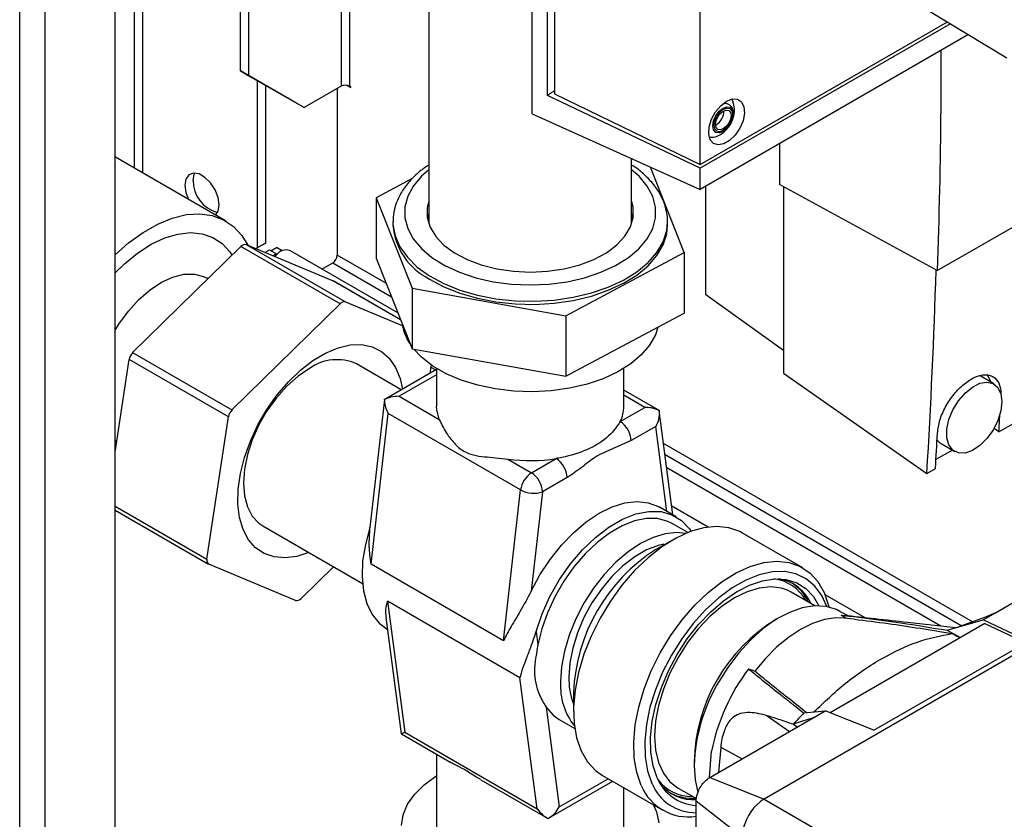
# Paper-space layout 'Blatt3' of a CAD drawing. Units: millimetres. Extents: x 0 to 420, y 0 to 297.
# Drawn here: x 339 to 351, y 89 to 100 of the extents above; entities that cross this region are included whole.
import ezdxf

# ---------------------------------------------------------------- set-up
doc = ezdxf.new("R2010")
doc.units = ezdxf.units.MM

psp = doc.layouts.new('Blatt3')

# ---------------------------------------------------------------- linework, layer by layer
at = {"color": 1, "linetype": 'Continuous', "lineweight": 30}
for p, q in [((338.874, 76.99), (338.874, 138.402)), ((339.199, 76.803), (339.199, 138.214)), ((342.993, 103.323), (342.993, 98.864)), ((343.106, 98.864), (343.106, 103.283)), ((340.341, 102.49), (340.341, 97.814)), ((340.454, 97.749), (340.454, 102.436)), ((343.574, 96.332), (342.943, 96.696)), ((342.887, 96.598), (343.641, 96.163)), ((343.757, 95.867), (342.892, 96.366)), ((344.206, 95.225), (344.142, 95.261)), ((344.218, 95.164), (343.738, 94.887)), ((346.886, 94.745), (346.618, 94.9)), ((347.17, 93.41), (347.028, 94.5)), ((351.088, 91.994), (347.127, 94.281)), ((347.146, 94.14), (350.95, 91.944)), ((340.097, 93.477), (341.274, 92.798)), ((347.697, 93.209), (347.232, 93.477)), ((349.713, 92.046), (349.198, 92.342)), ((348.456, 90.79), (348.743, 90.589)), ((347.86, 90.385), (348.136, 90.239)), ((345.789, 89.62), (346.416, 89.983))]:
    psp.add_line(p, q, dxfattribs=at)
at = {"color": 7, "linetype": 'Continuous', "lineweight": 30}
for p, q in [((340.097, 76.284), (340.097, 137.696)), ((341.706, 99.06), (341.706, 119.613)), ((341.812, 98.999), (341.812, 119.551)), ((345.444, 98.508), (345.444, 106.098)), ((345.638, 98.744), (345.638, 105.681)), ((345.731, 105.605), (345.731, 98.765)), ((347.596, 97.859), (347.596, 104.767)), ((344.118, 100.234), (344.118, 97.097)), ((349.938, 100.191), (351.528, 99.228)), ((347.596, 97.859), (350.766, 99.689)), ((350.807, 99.665), (347.596, 97.811)), ((351.035, 99.526), (347.596, 97.541)), ((341.706, 99.06), (341.812, 98.999)), ((342.413, 98.652), (341.706, 99.06)), ((341.812, 98.999), (342.519, 98.591)), ((341.918, 98.938), (341.918, 96.791)), ((342.024, 98.876), (342.024, 96.852)), ((342.993, 98.864), (342.519, 98.591)), ((342.943, 98.836), (342.943, 96.696)), ((343.062, 98.877), (343.117, 98.846)), ((343.117, 98.858), (343.106, 98.864)), ((343.117, 98.846), (343.117, 98.858)), ((347.596, 97.811), (345.638, 98.744)), ((345.731, 98.765), (347.596, 97.859)), ((342.519, 98.591), (342.413, 98.652)), ((345.444, 98.508), (347.596, 97.541)), ((347.801, 98.37), (347.794, 98.366)), ((348.615, 98.129), (348.615, 97.605)), ((341.514, 97.137), (340.1, 97.953)), ((350.636, 96.499), (353.165, 97.959)), ((346.718, 97.097), (346.718, 97.935)), ((346.737, 97.927), (346.718, 97.93)), ((347.391, 96.73), (346.958, 97.827)), ((347.596, 97.541), (347.596, 97.811)), ((343.913, 97.684), (343.445, 97.434)), ((347.67, 96.189), (347.67, 97.584)), ((350.636, 96.499), (348.615, 97.605)), ((348.664, 97.578), (348.664, 95.184)), ((343.445, 97.434), (343.904, 96.272)), ((343.445, 97.434), (343.445, 96.658)), ((344.118, 97.23), (344.101, 97.163)), ((346.736, 97.163), (346.718, 97.23)), ((343.658, 97.123), (343.658, 97.082)), ((347.178, 97.082), (347.178, 97.123)), ((340.322, 95.447), (341.71, 96.807)), ((342.982, 96.072), (341.71, 96.807)), ((341.779, 96.832), (343.052, 96.097)), ((341.779, 96.832), (342.892, 96.366)), ((341.901, 96.781), (342.024, 96.852)), ((342.024, 96.852), (341.918, 96.791)), ((341.901, 96.781), (341.918, 96.791)), ((342.017, 96.732), (342.074, 96.765)), ((342.074, 96.765), (342.166, 96.713)), ((342.095, 96.753), (342.166, 96.794)), ((342.166, 96.713), (342.123, 96.688)), ((342.145, 96.679), (342.166, 96.701)), ((342.237, 96.753), (342.166, 96.794)), ((342.166, 96.701), (342.166, 96.713)), ((343.722, 95.957), (342.337, 96.757)), ((345.876, 95.919), (347.391, 96.73)), ((347.391, 96.73), (347.391, 95.954)), ((342.749, 96.519), (342.887, 96.598)), ((343.445, 96.658), (343.904, 95.496)), ((341.289, 96.395), (341.278, 96.402)), ((342.892, 96.366), (342.896, 96.364)), ((343.757, 95.867), (342.896, 96.364)), ((343.904, 96.272), (345.876, 95.919)), ((343.904, 96.272), (343.904, 95.496)), ((348.664, 95.473), (347.67, 96.189)), ((341.595, 94.712), (342.982, 96.072)), ((343.052, 96.097), (343.778, 95.793)), ((345.876, 95.144), (347.391, 95.954)), ((345.876, 95.919), (345.876, 95.144)), ((351.426, 94.432), (353.628, 95.703)), ((340.322, 95.447), (341.595, 94.712)), ((343.904, 95.496), (345.876, 95.144)), ((340.097, 94.171), (340.276, 95.358)), ((341.549, 94.624), (340.276, 95.358)), ((343.766, 94.971), (343.19, 95.304)), ((344.147, 95.291), (344.13, 95.181)), ((344.218, 95.232), (343.545, 94.843)), ((344.218, 95.244), (344.218, 94.755)), ((346.618, 94.755), (346.618, 95.244)), ((348.664, 95.184), (350.503, 93.899)), ((351.361, 95.045), (351.184, 95.148)), ((347.079, 94.701), (346.618, 94.967)), ((343.55, 94.844), (343.364, 93.204)), ((343.552, 94.847), (343.555, 94.843)), ((343.738, 94.887), (344.253, 94.59)), ((343.378, 92.732), (343.598, 94.665)), ((345.295, 93.686), (343.598, 94.665)), ((346.571, 94.563), (346.886, 94.745)), ((347.247, 93.366), (347.072, 94.706)), ((341.274, 92.798), (341.549, 94.624)), ((347.028, 94.5), (346.713, 94.318)), ((351.426, 94.432), (351.364, 94.475)), ((340.097, 94.324), (340.118, 94.311)), ((350.684, 94.281), (350.861, 94.179)), ((350.83, 94.197), (350.619, 94.075)), ((345.133, 94.082), (345.435, 93.907)), ((345.435, 93.907), (345.75, 94.089)), ((350.682, 91.94), (347.168, 93.968)), ((350.503, 93.899), (350.613, 93.962)), ((345.891, 93.844), (345.577, 93.662)), ((345.075, 91.752), (345.295, 93.686)), ((345.577, 93.662), (345.432, 92.388)), ((340.097, 93.427), (341.294, 92.736)), ((347.289, 93.341), (347.077, 93.464)), ((341.99, 93.225), (343.267, 92.488)), ((347.438, 93.14), (347.239, 93.255)), ((347.242, 93.044), (347.03, 92.922)), ((348.911, 92.688), (348.14, 93.133)), ((351.381, 92.112), (352.705, 92.877)), ((342.411, 92.269), (341.297, 92.734)), ((342.897, 92.702), (342.48, 92.293)), ((345.075, 91.752), (343.378, 92.732)), ((353.352, 92.57), (348.416, 89.72)), ((348.763, 92.375), (348.717, 92.399)), ((349.065, 92.2), (348.763, 92.375)), ((345.287, 91.278), (343.59, 92.258)), ((343.59, 92.258), (343.81, 90.578)), ((343.569, 92.051), (343.764, 90.56)), ((349.492, 92.07), (349.389, 92.129)), ((349.57, 92.029), (349.444, 92.043)), ((350.763, 91.886), (351.223, 92.021)), ((351.252, 92.055), (350.914, 91.931)), ((351.223, 92.021), (351.381, 92.112)), ((351.803, 91.747), (351.223, 92.021)), ((351.381, 92.112), (351.252, 92.055)), ((343.583, 91.902), (343.589, 91.898)), ((351.247, 91.974), (349.263, 90.829)), ((351.247, 91.974), (351.769, 91.727)), ((345.494, 91.872), (345.517, 91.698)), ((349.824, 90.605), (351.803, 91.747)), ((345.507, 89.598), (345.287, 91.278)), ((345.973, 91.091), (345.973, 90.846)), ((345.621, 90.902), (345.789, 89.62)), ((347.72, 89.999), (349.043, 90.763)), ((349.043, 90.763), (348.79, 90.68)), ((348.926, 90.826), (349.201, 90.854)), ((349.043, 90.763), (349.201, 90.854)), ((349.824, 90.605), (349.201, 90.854)), ((345.789, 90.743), (345.989, 90.628)), ((348.839, 90.645), (348.79, 90.68)), ((343.767, 90.557), (344.402, 90.19)), ((343.81, 90.578), (345.507, 89.598)), ((347.86, 90.385), (347.83, 90.062)), ((344.218, 90.296), (344.218, 89.365)), ((347.718, 90), (347.743, 90.335)), ((346.345, 90.024), (347.116, 89.579)), ((347.72, 89.999), (348.416, 89.72)), ((344.783, 89.97), (345.64, 89.475)), ((345.654, 89.475), (346.475, 89.949)), ((346.618, 89.365), (346.618, 89.866)), ((347.313, 89.863), (347.55, 89.727)), ((348.134, 89.231), (347.544, 89.695)), ((347.544, 88.552), (347.544, 89.695)), ((348.416, 89.72), (350.566, 88.479))]:
    psp.add_line(p, q, dxfattribs=at)
at = {"color": 7, "linetype": 'Continuous', "lineweight": 30, "flags": 128}
for points in [[(347.936, 98.672), (348.01, 98.701), (348.077, 98.697), (348.128, 98.663), (348.158, 98.6), (348.165, 98.517), (348.146, 98.421), (348.105, 98.324), (348.045, 98.236), (347.973, 98.167), (347.898, 98.123), (347.826, 98.11), (347.766, 98.129), (347.725, 98.178), (347.706, 98.252), (347.713, 98.343), (347.743, 98.441), (347.794, 98.534), (347.861, 98.614), (347.936, 98.672)], [(347.893, 98.294), (347.848, 98.278), (347.809, 98.286), (347.784, 98.315), (347.775, 98.363), (347.784, 98.42), (347.809, 98.479), (347.848, 98.531), (347.893, 98.568), (347.938, 98.583), (347.977, 98.576), (348.003, 98.546), (348.012, 98.499), (348.003, 98.442), (347.977, 98.383), (347.938, 98.331), (347.893, 98.294)], [(347.893, 98.317), (347.855, 98.303), (347.823, 98.31), (347.802, 98.334), (347.794, 98.374), (347.802, 98.422), (347.823, 98.471), (347.855, 98.515), (347.893, 98.545), (347.931, 98.558), (347.963, 98.552), (347.985, 98.527), (347.992, 98.488), (347.985, 98.44), (347.963, 98.391), (347.931, 98.347), (347.893, 98.317)], [(347.946, 98.328), (347.94, 98.322), (347.89, 98.282)], [(341.43, 97.341), (341.417, 97.436), (341.379, 97.534), (341.321, 97.624), (341.249, 97.695), (341.173, 97.739), (341.101, 97.75), (341.043, 97.728), (341.005, 97.673), (340.992, 97.594), (341.005, 97.5), (341.038, 97.412)], [(341.098, 97.656), (341.111, 97.735), (341.118, 97.751)], [(341.384, 97.212), (341.417, 97.262), (341.43, 97.341)], [(344.118, 97.393), (344.097, 97.306), (344.098, 97.179), (344.135, 97.055), (344.207, 96.936), (344.311, 96.825), (344.446, 96.725)], [(344.446, 96.725), (344.608, 96.64), (344.791, 96.571), (344.992, 96.521), (345.204, 96.49), (345.423, 96.48), (345.641, 96.491), (345.853, 96.522), (346.053, 96.574), (346.235, 96.643), (346.396, 96.729), (346.53, 96.829), (346.633, 96.94), (346.704, 97.06), (346.739, 97.184), (346.738, 97.311), (346.718, 97.393)], [(340.097, 96.701), (340.269, 96.854), (340.456, 96.989), (340.644, 97.096), (340.83, 97.173), (341.011, 97.217), (341.183, 97.228), (341.343, 97.206), (341.488, 97.151), (341.615, 97.065), (341.723, 96.948), (341.799, 96.824)], [(344.127, 96.391), (344.311, 96.292), (344.517, 96.209), (344.741, 96.144), (344.979, 96.098), (345.226, 96.072), (345.477, 96.066), (345.727, 96.081), (345.97, 96.117), (346.202, 96.172), (346.419, 96.246), (346.614, 96.336), (346.786, 96.442), (346.93, 96.561), (347.043, 96.691), (347.123, 96.828), (347.168, 96.971), (347.178, 97.082)], [(340.097, 96.471), (340.216, 96.586), (340.386, 96.724), (340.56, 96.836), (340.733, 96.918), (340.902, 96.968), (341.064, 96.986), (341.214, 96.972), (341.35, 96.925), (341.468, 96.846), (341.567, 96.738), (341.595, 96.695)], [(340.097, 95.736), (340.146, 95.814), (340.268, 95.98), (340.402, 96.127), (340.545, 96.251), (340.692, 96.349), (340.838, 96.416), (340.98, 96.452), (341.113, 96.455), (341.232, 96.424), (341.278, 96.402)], [(347.054, 95.774), (347.022, 95.674), (346.948, 95.541), (346.842, 95.417), (346.706, 95.302), (346.542, 95.2), (346.354, 95.113), (346.146, 95.043), (345.922, 94.991), (345.688, 94.958), (345.448, 94.945), (345.208, 94.953), (344.972, 94.981), (344.745, 95.028), (344.533, 95.094), (344.34, 95.177), (344.169, 95.275), (344.026, 95.387), (343.926, 95.492)], [(341.928, 94.519), (342.043, 94.718), (342.174, 94.904), (342.319, 95.073), (342.473, 95.221), (342.633, 95.345), (342.795, 95.442), (342.956, 95.51), (343.112, 95.546), (343.258, 95.55), (343.393, 95.522), (343.511, 95.463), (343.612, 95.374), (343.692, 95.257), (343.749, 95.114), (343.779, 94.978)], [(342.59, 95.244), (342.442, 95.144), (342.3, 95.018), (342.166, 94.868), (342.044, 94.7), (341.94, 94.519), (341.855, 94.33), (341.792, 94.139), (341.754, 93.952), (341.741, 93.775), (341.754, 93.612), (341.792, 93.469), (341.855, 93.35), (341.94, 93.259), (341.99, 93.225)], [(351.326, 95.066), (351.286, 95.153), (351.276, 95.166)], [(351.464, 94.817), (351.451, 94.699), (351.413, 94.575), (351.352, 94.453), (351.273, 94.344), (351.183, 94.254), (351.087, 94.191), (350.992, 94.159), (350.907, 94.161), (350.836, 94.196), (350.786, 94.263), (350.76, 94.355), (350.76, 94.466), (350.786, 94.588), (350.836, 94.712), (350.907, 94.828), (350.992, 94.929), (351.087, 95.006), (351.183, 95.054), (351.273, 95.069), (351.352, 95.05), (351.413, 94.999), (351.451, 94.919), (351.464, 94.817)], [(344.253, 94.59), (344.22, 94.717), (344.218, 94.755)], [(342.581, 92.884), (342.428, 92.834), (342.276, 92.814), (342.135, 92.826), (342.008, 92.869), (341.898, 92.944), (341.808, 93.047), (341.739, 93.177), (341.693, 93.331), (341.672, 93.504), (341.676, 93.694), (341.704, 93.895), (341.756, 94.103), (341.832, 94.312), (341.928, 94.519)], [(350.634, 94.326), (350.66, 94.299), (350.684, 94.281)], [(345.432, 92.388), (345.543, 92.597), (345.673, 92.794), (345.817, 92.976), (345.972, 93.138), (346.135, 93.276), (346.302, 93.387), (346.469, 93.469), (346.632, 93.519), (346.788, 93.536), (346.932, 93.521), (347.061, 93.473), (347.077, 93.464)], [(345.494, 91.872), (345.571, 92.098), (345.671, 92.321), (345.793, 92.536), (345.933, 92.737), (346.089, 92.919), (346.254, 93.078), (346.427, 93.21), (346.602, 93.311), (346.774, 93.378), (346.94, 93.411), (347.095, 93.408), (347.235, 93.368), (347.357, 93.294), (347.458, 93.187), (347.48, 93.155)], [(347.239, 93.255), (347.181, 93.283), (347.051, 93.318), (346.907, 93.319), (346.754, 93.288), (346.595, 93.226), (346.434, 93.133), (346.275, 93.012), (346.121, 92.866), (345.978, 92.698), (345.848, 92.514), (345.734, 92.316), (345.639, 92.111), (345.566, 91.903), (345.517, 91.698)], [(343.364, 93.205), (343.305, 92.988), (343.27, 92.777), (343.262, 92.577), (343.28, 92.393), (343.323, 92.23), (343.391, 92.09), (343.481, 91.978), (343.583, 91.902)], [(348.14, 93.133), (348.107, 93.151), (347.966, 93.2), (347.81, 93.217), (347.643, 93.2), (347.467, 93.151), (347.287, 93.069), (347.106, 92.957), (346.928, 92.817), (346.756, 92.652), (346.594, 92.465), (346.446, 92.259), (346.313, 92.04), (346.2, 91.812), (346.107, 91.579), (346.038, 91.345), (345.993, 91.117), (345.974, 90.898), (345.981, 90.693), (346.013, 90.506), (346.07, 90.34), (346.151, 90.2), (346.255, 90.088), (346.345, 90.024)], [(347.408, 93.127), (347.298, 93.139), (347.149, 93.124), (346.993, 93.077), (346.832, 92.999), (346.672, 92.892), (346.516, 92.758), (346.367, 92.601), (346.23, 92.425), (346.107, 92.234), (346.003, 92.032), (345.919, 91.825), (345.857, 91.618), (345.82, 91.416), (345.807, 91.223)], [(347.13, 92.991), (347.058, 92.975), (346.908, 92.917), (346.757, 92.829), (346.607, 92.714), (346.463, 92.574), (346.33, 92.414), (346.21, 92.237), (346.107, 92.048), (346.024, 91.854), (345.963, 91.658), (345.926, 91.467), (345.913, 91.285)], [(346.841, 89.895), (346.784, 90.061), (346.751, 90.248), (346.745, 90.453), (346.764, 90.672), (346.809, 90.901), (346.878, 91.134), (346.97, 91.367), (347.084, 91.595), (347.217, 91.814), (347.365, 92.02), (347.527, 92.207), (347.699, 92.372), (347.877, 92.512), (348.058, 92.624), (348.238, 92.706), (348.414, 92.756), (348.581, 92.772), (348.737, 92.755), (348.878, 92.706), (349.001, 92.624), (349.105, 92.512), (349.186, 92.372), (349.243, 92.206), (349.248, 92.185)], [(349.22, 92.191), (349.155, 92.333), (349.065, 92.454), (348.954, 92.547), (348.825, 92.608), (348.68, 92.638), (348.522, 92.634), (348.355, 92.597), (348.182, 92.529), (348.007, 92.429), (347.834, 92.302), (347.666, 92.148), (347.507, 91.972), (347.36, 91.777), (347.228, 91.568), (347.115, 91.349), (347.023, 91.124), (346.953, 90.898), (346.907, 90.677), (346.887, 90.464), (346.892, 90.265), (346.922, 90.083), (346.977, 89.923), (346.977, 89.923)], [(347.045, 89.995), (346.992, 90.149), (346.964, 90.324), (346.96, 90.516), (346.982, 90.722), (347.029, 90.935), (347.099, 91.152), (347.191, 91.368), (347.303, 91.577), (347.432, 91.776), (347.577, 91.959), (347.732, 92.124), (347.895, 92.265), (348.063, 92.379), (348.23, 92.466), (348.395, 92.521), (348.553, 92.545), (348.7, 92.536), (348.834, 92.495), (348.95, 92.422), (349.048, 92.32), (349.118, 92.201)], [(349.389, 92.129), (349.344, 92.152), (349.21, 92.193), (349.063, 92.2), (348.905, 92.175), (348.74, 92.116), (348.572, 92.027), (348.406, 91.909), (348.244, 91.764), (348.091, 91.596), (347.95, 91.41), (347.839, 91.234)], [(349.447, 92.042), (349.334, 92.045), (349.189, 92.023), (349.037, 91.974), (348.883, 91.897), (348.729, 91.795), (348.577, 91.67), (348.432, 91.525), (348.296, 91.361)], [(350.763, 91.886), (350.879, 91.822), (350.932, 91.792)], [(350.824, 91.844), (350.842, 91.835), (350.861, 91.826), (350.879, 91.817), (350.897, 91.808), (350.915, 91.798), (350.93, 91.791)], [(348.218, 91.393), (348.228, 91.389), (348.238, 91.385), (348.247, 91.381), (348.257, 91.377), (348.267, 91.373), (348.276, 91.369), (348.286, 91.365), (348.296, 91.361)], [(345.621, 90.902), (345.714, 90.796), (345.789, 90.743)], [(343.769, 89.383), (343.79, 89.521), (343.847, 89.656), (343.937, 89.785), (344.059, 89.905), (344.21, 90.014), (344.218, 90.019)], [(346.993, 89.65), (347.035, 89.556), (347.066, 89.418)]]:
    psp.add_lwpolyline(points, dxfattribs=at)
at = {"color": 1, "linetype": 'Continuous', "lineweight": 30, "flags": 128}
for points in [[(347.89, 98.282), (347.84, 98.264), (347.798, 98.272), (347.769, 98.305), (347.759, 98.357), (347.769, 98.421), (347.798, 98.486), (347.84, 98.543), (347.89, 98.584), (347.94, 98.601), (347.983, 98.593), (348.011, 98.56), (348.021, 98.508), (348.011, 98.445), (347.983, 98.379), (347.946, 98.328)], [(344.118, 97.793), (344.024, 97.71), (343.92, 97.585), (343.849, 97.453), (343.813, 97.315), (343.813, 97.176), (343.848, 97.039), (343.919, 96.906), (344.023, 96.781), (344.159, 96.666), (344.322, 96.564), (344.51, 96.478), (344.719, 96.408), (344.943, 96.357), (345.177, 96.326), (345.417, 96.316), (345.657, 96.326), (345.892, 96.357), (346.116, 96.407), (346.324, 96.477), (346.513, 96.563), (346.676, 96.665), (346.812, 96.78), (346.917, 96.905), (346.988, 97.038), (347.024, 97.175), (347.024, 97.314), (346.988, 97.451), (346.917, 97.584), (346.813, 97.709), (346.718, 97.793)], [(343.658, 97.119), (343.659, 97.089), (343.685, 96.945), (343.747, 96.804), (343.843, 96.67), (343.97, 96.545), (344.127, 96.432), (344.311, 96.333), (344.517, 96.25), (344.741, 96.185), (344.979, 96.139), (345.226, 96.113), (345.477, 96.107), (345.727, 96.122), (345.97, 96.158), (346.202, 96.213), (346.419, 96.287), (346.614, 96.377), (346.786, 96.483), (346.93, 96.602), (347.043, 96.732), (347.123, 96.869), (347.168, 97.012), (347.178, 97.12)], [(348.717, 92.399), (348.641, 92.425), (348.504, 92.443), (348.355, 92.428), (348.198, 92.381), (348.038, 92.303), (347.878, 92.196), (347.721, 92.062), (347.573, 91.905), (347.435, 91.729), (347.313, 91.538), (347.209, 91.336), (347.125, 91.129), (347.063, 90.922), (347.025, 90.72), (347.013, 90.527), (347.025, 90.349), (347.063, 90.19), (347.125, 90.054), (347.209, 89.944), (347.313, 89.863), (347.313, 89.863)], [(347.518, 90.154), (347.531, 89.968), (347.568, 89.805)]]:
    psp.add_lwpolyline(points, dxfattribs=at)
at = {"color": 7, "linetype": 'Continuous', "lineweight": 30}
for centre, radius, start, end in [((343.049, 98.755), 0.123, 62.6097, 117.3903), ((347.692, 98.547), 0.208, 301.631, 0.6605), ((341.509, 97.646), 0.412, 178.5915, 255.9909), ((344.501, 97.149), 0.845, 184.587, 243.7794), ((341.764, 96.764), 0.0692, 77.444, 141.9205), ((342.289, 96.612), 0.153, 71.8017, 144.2095), ((342.821, 96.702), 0.123, 302.6055, 357.3945), ((255.415, 99.539), 95.255, 356.60586, 358.17577), ((343.037, 96.03), 0.0692, 77.444, 141.9205), ((344.401, 95.915), 0.634, 187.885, 215.1365), ((340.437, 95.331), 0.163, 134.6547, 170.2398), ((342.941, 94.754), 0.603, 65.6515, 125.6589), ((341.71, 94.596), 0.163, 134.6547, 170.2398), ((346.191, 94.757), 0.427, 332.9384, 359.6216), ((346.406, 94.304), 0.307, 2.6055, 57.3945), ((258.389, 99.96), 93.201, 356.5996, 356.73344), ((257.376, 99.502), 93.401, 356.59975, 356.87825), ((345.418, 96.113), 2.051, 261.9987, 279.3138), ((345.584, 93.83), 0.307, 2.6055, 57.3945), ((345.605, 93.645), 0.312, 122.8744, 172.5039), ((345.269, 93.648), 0.307, 2.6055, 57.3945), ((345.463, 93.996), 0.353, 241.6526, 288.798), ((348.249, 90.997), 2.278, 122.3475, 177.6491), ((341.327, 92.781), 0.0555, 162.4935, 237.7079), ((348.513, 91.997), 0.556, 24.4643, 80.4201), ((348.448, 91.989), 0.597, 25.4033, 56.8279), ((342.426, 92.336), 0.0692, 257.444, 321.9205), ((318.477, 42.22), 58.672, 58.11375, 58.18728), ((350.227, 89.856), 2.529, 142.5718, 169.0876), ((346.798, 91.263), 0.885, 178.5794, 200.7172), ((346.638, 91.175), 0.832, 176.6883, 218.2345), ((352.744, 87.125), 5.317, 135.8906, 138.0501), ((347.574, 90.212), 0.572, 202.3309, 267.0418), ((347.447, 90.152), 0.659, 202.972, 278.4624), ((347.541, 90.155), 0.609, 202.3006, 270.3452), ((347.512, 90.262), 0.549, 219.2598, 273.5221), ((347.488, 90.323), 0.591, 243.0177, 274.7619), ((348.775, 89.187), 0.646, 129.4199, 170.5801)]:
    psp.add_arc(centre, radius, start, end, dxfattribs=at)
at = {"color": 1, "linetype": 'Continuous', "lineweight": 30}
for centre, radius, start, end in [((348.479, 92.012), 0.536, 28.3853, 83.2888), ((349.711, 90.154), 2.192, 121.1068, 178.8986), ((349.779, 90.07), 2.262, 149.0355, 177.8733), ((347.486, 90.292), 0.537, 216.7929, 271.5438)]:
    psp.add_arc(centre, radius, start, end, dxfattribs=at)
at = {"color": 7, "linetype": 'Continuous', "lineweight": 30}
for points, knots in [([(350.68, 99.321), (350.681, 99.073), (350.683, 98.122), (350.656, 97.189), (350.636, 96.499)], [0, 0, 0, 0, 0.26108, 1, 1, 1, 1]), ([(345.731, 98.807), (345.718, 98.798), (345.687, 98.777), (345.656, 98.756), (345.638, 98.744)], [0, 0, 0, 0, 0.429847, 1, 1, 1, 1]), ([(347.752, 98.209), (347.757, 98.209), (347.788, 98.211), (347.842, 98.235), (347.911, 98.28), (347.972, 98.348), (348.017, 98.434), (348.038, 98.528), (348.037, 98.607), (348.02, 98.649), (348.014, 98.663)], [0, 0, 0, 0, 0.022544, 0.156046, 0.292638, 0.441313, 0.609841, 0.772636, 0.923085, 1, 1, 1, 1]), ([(347.979, 98.375), (347.988, 98.391), (348.011, 98.43), (348.026, 98.499), (348.021, 98.563), (347.994, 98.611), (347.954, 98.637), (347.914, 98.644), (347.89, 98.635), (347.882, 98.632)], [0, 0, 0, 0, 0.128645, 0.311924, 0.503004, 0.652116, 0.788679, 0.928518, 1, 1, 1, 1]), ([(347.997, 98.693), (348.003, 98.688), (348.012, 98.682), (348.014, 98.668), (348.015, 98.663)], [0, 0, 0, 0, 0.676468, 1, 1, 1, 1]), ([(347.752, 98.209), (347.748, 98.208), (347.734, 98.202), (347.723, 98.207), (347.715, 98.21)], [0, 0, 0, 0, 0.287405, 1, 1, 1, 1]), ([(344.118, 97.853), (344.079, 97.827), (343.986, 97.764), (343.869, 97.648), (343.766, 97.511), (343.697, 97.365), (343.661, 97.232), (343.662, 97.15), (343.662, 97.119)], [0, 0, 0, 0, 0.138613, 0.329786, 0.519551, 0.705954, 0.887565, 1, 1, 1, 1]), ([(347.176, 97.12), (347.177, 97.128), (347.182, 97.185), (347.161, 97.292), (347.112, 97.434), (347.031, 97.57), (346.92, 97.696), (346.815, 97.792), (346.74, 97.839), (346.718, 97.853)], [0, 0, 0, 0, 0.0299665, 0.2057373, 0.3812367, 0.5590549, 0.7408872, 0.9266689, 1, 1, 1, 1]), ([(350.639, 94.416), (350.646, 94.469), (350.66, 94.577), (350.738, 94.754), (350.847, 94.918), (350.978, 95.051), (351.118, 95.14), (351.249, 95.173), (351.357, 95.147), (351.43, 95.065), (351.453, 94.975), (351.452, 94.919), (351.452, 94.913)], [0, 0, 0, 0, 0.109807, 0.219617, 0.329324, 0.43885, 0.548228, 0.657537, 0.766878, 0.876344, 0.985985, 1, 1, 1, 1]), ([(343.738, 94.887), (343.7, 94.885), (343.635, 94.881), (343.577, 94.857), (343.552, 94.847)], [0, 0, 0, 0, 0.576094, 1, 1, 1, 1]), ([(343.598, 94.665), (343.584, 94.7), (343.558, 94.76), (343.554, 94.821), (343.552, 94.847)], [0, 0, 0, 0, 0.576094, 1, 1, 1, 1]), ([(347.072, 94.705), (347.04, 94.718), (346.981, 94.741), (346.916, 94.744), (346.886, 94.745)], [0, 0, 0, 0, 0.545541, 1, 1, 1, 1]), ([(347.072, 94.705), (347.072, 94.667), (347.072, 94.596), (347.042, 94.53), (347.028, 94.5)], [0, 0, 0, 0, 0.542723, 1, 1, 1, 1]), ([(344.253, 94.59), (344.28, 94.532), (344.327, 94.435), (344.439, 94.284), (344.556, 94.179), (344.69, 94.13), (344.826, 94.111), (344.974, 94.1), (345.079, 94.088), (345.133, 94.082)], [0, 0, 0, 0, 0.207378, 0.349387, 0.495373, 0.62108, 0.751812, 0.874248, 1, 1, 1, 1]), ([(346.571, 94.563), (346.522, 94.49), (346.426, 94.352), (346.153, 94.194), (345.915, 94.118), (345.774, 94.093), (345.75, 94.089)], [0, 0, 0, 0, 0.3335189, 0.635182, 0.9368452, 1, 1, 1, 1]), ([(346.713, 94.318), (346.636, 94.284), (346.484, 94.216), (346.269, 94.131), (346.073, 93.966), (345.952, 93.885), (345.891, 93.844)], [0, 0, 0, 0, 0.280376, 0.558665, 0.77918, 1, 1, 1, 1]), ([(343.378, 92.732), (343.378, 92.733), (343.366, 92.809), (343.349, 92.966), (343.359, 93.125), (343.364, 93.205)], [0, 0, 0, 0, 0.005151, 0.49736, 1, 1, 1, 1]), ([(345.432, 92.388), (345.384, 92.3), (345.297, 92.138), (345.171, 91.933), (345.105, 91.812), (345.076, 91.753), (345.075, 91.752)], [0, 0, 0, 0, 0.372626, 0.680597, 0.996974, 1, 1, 1, 1]), ([(343.575, 92.051), (343.571, 92.073), (343.561, 92.134), (343.577, 92.207), (343.59, 92.257), (343.59, 92.258)], [0, 0, 0, 0, 0.34852, 0.993829, 1, 1, 1, 1]), ([(349.406, 92.079), (349.492, 92.07), (349.663, 92.052), (349.918, 92.018), (350.285, 91.965), (350.566, 91.919), (350.763, 91.886)], [0, 0, 0, 0, 0.186623, 0.374223, 0.560782, 1, 1, 1, 1]), ([(350.873, 91.919), (350.667, 91.941), (350.188, 91.994), (349.703, 92.047), (349.427, 92.077)], [0, 0, 0, 0, 0.430114, 1, 1, 1, 1]), ([(349.57, 92.027), (349.715, 92.01), (349.999, 91.977), (350.415, 91.912), (350.688, 91.867), (350.824, 91.844)], [0, 0, 0, 0, 0.343873, 0.671909, 1, 1, 1, 1]), ([(345.287, 91.278), (345.288, 91.278), (345.307, 91.355), (345.354, 91.483), (345.432, 91.685), (345.474, 91.803), (345.493, 91.869), (345.494, 91.872)], [0, 0, 0, 0, 0.003025, 0.492395, 0.736031, 0.987094, 1, 1, 1, 1]), ([(349.055, 90.839), (349.187, 90.965), (349.473, 91.238), (349.924, 91.536), (350.389, 91.759), (350.678, 91.816), (350.824, 91.844)], [0, 0, 0, 0, 0.230127, 0.497583, 0.744654, 1, 1, 1, 1]), ([(345.517, 91.698), (345.506, 91.64), (345.484, 91.523), (345.463, 91.311), (345.51, 91.084), (345.589, 90.954), (345.621, 90.902)], [0, 0, 0, 0, 0.185407, 0.374725, 0.748864, 1, 1, 1, 1]), ([(348.218, 91.393), (348.26, 91.358), (348.343, 91.288), (348.474, 91.182), (348.599, 91.083), (348.715, 90.991), (348.821, 90.908), (348.892, 90.853), (348.926, 90.826)], [0, 0, 0, 0, 0.187939, 0.376841, 0.564491, 0.712406, 0.859111, 1, 1, 1, 1]), ([(348.962, 90.83), (348.891, 90.885), (348.659, 91.065), (348.444, 91.24), (348.296, 91.361)], [0, 0, 0, 0, 0.310473, 1, 1, 1, 1]), ([(348.456, 90.79), (348.383, 90.809), (348.27, 90.838), (348.126, 90.827), (348.038, 90.789), (347.976, 90.732), (347.931, 90.664), (347.897, 90.579), (347.871, 90.482), (347.864, 90.419), (347.86, 90.385)], [0, 0, 0, 0, 0.313043, 0.480991, 0.591546, 0.666095, 0.741296, 0.805101, 0.895314, 1, 1, 1, 1]), ([(348.79, 90.68), (348.758, 90.691), (348.695, 90.713), (348.584, 90.75), (348.504, 90.775), (348.456, 90.79)], [0, 0, 0, 0, 0.277513, 0.557885, 1, 1, 1, 1]), ([(343.81, 90.578), (343.796, 90.57), (343.77, 90.556), (343.768, 90.559), (343.768, 90.56)], [0, 0, 0, 0, 0.5709853, 1, 1, 1, 1]), ([(344.784, 89.972), (344.762, 89.984), (344.687, 90.026), (344.578, 90.101), (344.471, 90.153), (344.422, 90.18), (344.402, 90.191)], [0, 0, 0, 0, 0.1379645, 0.4884521, 0.7902532, 1, 1, 1, 1]), ([(347.544, 89.695), (347.548, 89.726), (347.554, 89.79), (347.601, 89.883), (347.659, 89.956), (347.699, 89.984), (347.72, 89.999)], [0, 0, 0, 0, 0.279374, 0.558985, 0.779324, 1, 1, 1, 1]), ([(345.647, 89.472), (345.678, 89.492), (345.735, 89.53), (345.772, 89.592), (345.789, 89.62)], [0, 0, 0, 0, 0.542723, 1, 1, 1, 1]), ([(348.416, 89.72), (348.406, 89.714), (348.389, 89.704), (348.372, 89.691), (348.365, 89.685)], [0, 0, 0, 0, 0.5599554, 1, 1, 1, 1]), ([(345.507, 89.598), (345.53, 89.569), (345.571, 89.518), (345.624, 89.485), (345.647, 89.472)], [0, 0, 0, 0, 0.576094, 1, 1, 1, 1])]:
    psp.add_open_spline(points, degree=3, knots=knots, dxfattribs=at)

doc.saveas('drawing.dxf')
